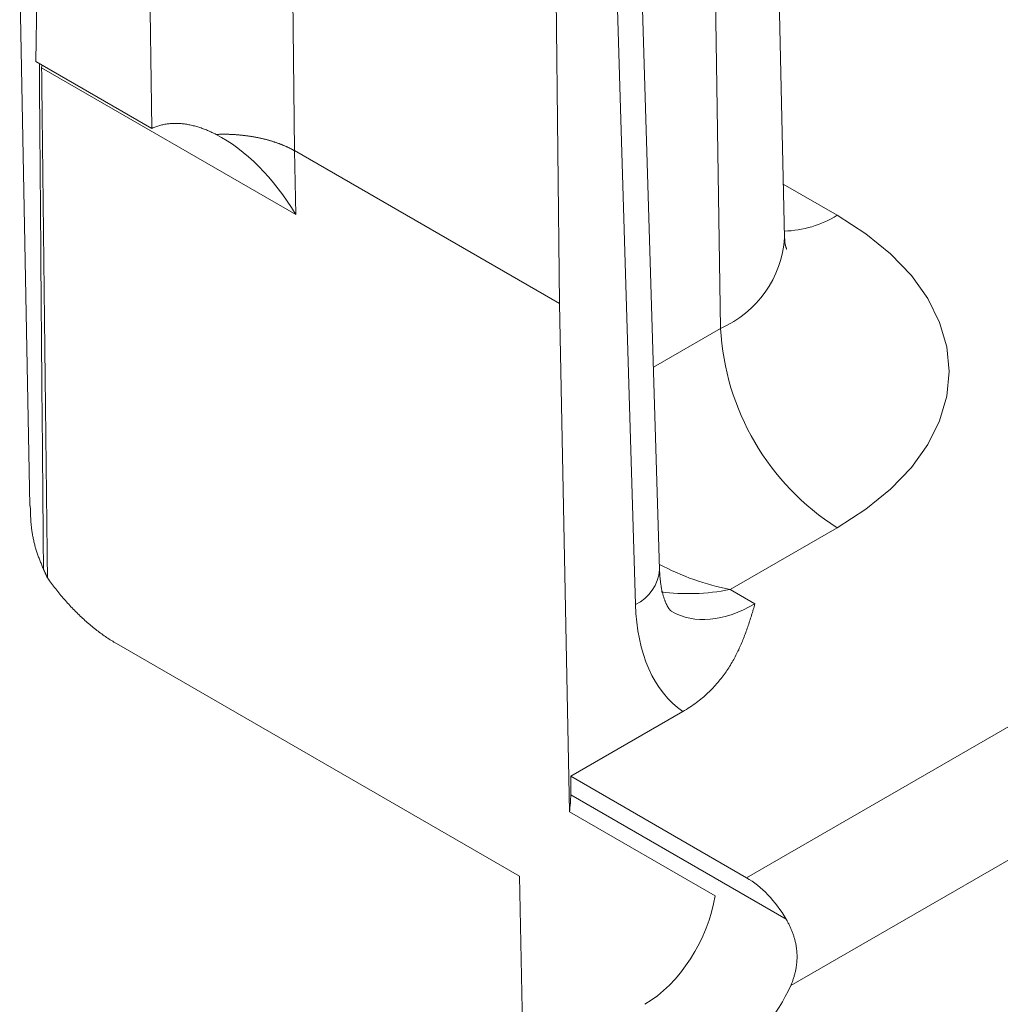
# Model space of a CAD drawing. Units: millimetres. Extents: x -600 to 600, y -757 to 416.
# Drawn here: x 147 to 153, y 156 to 162 of the extents above; entities that cross this region are included whole.
import ezdxf

# ---------------------------------------------------------------- set-up
doc = ezdxf.new("R2010")
doc.units = ezdxf.units.MM
doc.header["$LTSCALE"] = 5
doc.layers.add('7', color=7, linetype='Continuous')

msp = doc.modelspace()

# ---------------------------------------------------------------- linework, layer by layer
at = {"layer": '7', "color": 8, "linetype": 'Continuous', "lineweight": 9}
for p, q in [((148.3616, 161.0571), (148.2912, 167.7857)), ((151.4785, 160.5028), (151.3316, 167.3726)), ((146.763, 164.5852), (146.7175, 161.6247)), ((151.0721, 159.9264), (151.0038, 164.4826)), ((150.684, 158.3925), (150.5601, 162.4887)), ((150.4068, 162.2664), (150.5306, 158.1702)), ((146.6141, 162.1879), (146.679, 158.7963)), ((150.0474, 160.0839), (150.0268, 162.047)), ((160.5236, 161.7918), (151.2373, 156.431)), ((146.7175, 161.6247), (147.4556, 161.1986)), ((146.7392, 161.6122), (146.7397, 161.5478)), ((146.7535, 161.5837), (146.7562, 161.6024)), ((146.754, 161.5374), (146.7535, 161.5837)), ((146.7535, 161.5837), (146.7535, 161.5837)), ((148.3696, 160.6508), (146.7535, 161.5837)), ((146.7397, 161.5478), (146.7402, 161.4834)), ((146.7546, 161.491), (146.754, 161.5374)), ((146.7402, 161.4834), (146.7407, 161.419)), ((146.7551, 161.4446), (146.7546, 161.491)), ((146.7556, 161.3983), (146.7551, 161.4446)), ((146.7407, 161.419), (146.7411, 161.3546)), ((146.7562, 161.3519), (146.7556, 161.3983)), ((146.7411, 161.3546), (146.7416, 161.2902)), ((146.7567, 161.3055), (146.7562, 161.3519)), ((146.7416, 161.2902), (146.7421, 161.2258)), ((146.7573, 161.2592), (146.7567, 161.3055)), ((146.7578, 161.2128), (146.7573, 161.2592)), ((146.7421, 161.2258), (146.7426, 161.1614)), ((146.7583, 161.1665), (146.7578, 161.2128)), ((147.4556, 161.1986), (147.4616, 161.2014)), ((147.4616, 161.2014), (147.4677, 161.2041)), ((147.4677, 161.2041), (147.4738, 161.2066)), ((147.4738, 161.2066), (147.48, 161.209)), ((147.48, 161.209), (147.4863, 161.2113)), ((147.4863, 161.2113), (147.4926, 161.2134)), ((147.4926, 161.2134), (147.499, 161.2154)), ((147.499, 161.2154), (147.5054, 161.2173)), ((147.5054, 161.2173), (147.5119, 161.2191)), ((147.5119, 161.2191), (147.5184, 161.2207)), ((147.5184, 161.2207), (147.5249, 161.2222)), ((147.5249, 161.2222), (147.5315, 161.2235)), ((147.5315, 161.2235), (147.5381, 161.2248)), ((147.5381, 161.2248), (147.5448, 161.2259)), ((147.5448, 161.2259), (147.5515, 161.2269)), ((147.5515, 161.2269), (147.5583, 161.2278)), ((147.5583, 161.2278), (147.565, 161.2285)), ((147.565, 161.2285), (147.5718, 161.2292)), ((147.5718, 161.2292), (147.5787, 161.2297)), ((147.5787, 161.2297), (147.5855, 161.2301)), ((147.5855, 161.2301), (147.5924, 161.2304)), ((147.5924, 161.2304), (147.5993, 161.2305)), ((147.5993, 161.2305), (147.6062, 161.2306)), ((147.6062, 161.2306), (147.6132, 161.2305)), ((147.6132, 161.2305), (147.6201, 161.2303)), ((147.6201, 161.2303), (147.6271, 161.23)), ((147.6271, 161.23), (147.6341, 161.2295)), ((147.6341, 161.2295), (147.6411, 161.229)), ((147.6411, 161.229), (147.6481, 161.2283)), ((147.6481, 161.2283), (147.6551, 161.2276)), ((147.6551, 161.2276), (147.6621, 161.2267)), ((147.6621, 161.2267), (147.6691, 161.2257)), ((147.6691, 161.2257), (147.6762, 161.2246)), ((147.6762, 161.2246), (147.6832, 161.2234)), ((147.6832, 161.2234), (147.6902, 161.2221)), ((147.6902, 161.2221), (147.6973, 161.2207)), ((147.6973, 161.2207), (147.7043, 161.2192)), ((147.7043, 161.2192), (147.7113, 161.2176)), ((147.7113, 161.2176), (147.7183, 161.2159)), ((147.7183, 161.2159), (147.7254, 161.2141)), ((147.7254, 161.2141), (147.7324, 161.2123)), ((147.7324, 161.2123), (147.7394, 161.2103)), ((147.7394, 161.2103), (147.7464, 161.2082)), ((147.7464, 161.2082), (147.7534, 161.2061)), ((147.7534, 161.2061), (147.7604, 161.2038)), ((147.7604, 161.2038), (147.7674, 161.2015)), ((147.7674, 161.2015), (147.7744, 161.199)), ((147.7744, 161.199), (147.7814, 161.1965)), ((147.7814, 161.1965), (147.7883, 161.1939)), ((147.7883, 161.1939), (147.7953, 161.1913)), ((147.7953, 161.1913), (147.8022, 161.1885)), ((146.7426, 161.1614), (146.7431, 161.097)), ((146.7589, 161.1201), (146.7583, 161.1665)), ((147.8022, 161.1885), (147.8091, 161.1857)), ((147.8091, 161.1857), (147.816, 161.1828)), ((147.816, 161.1828), (147.8229, 161.1798)), ((147.8229, 161.1798), (147.8297, 161.1767)), ((147.8297, 161.1767), (147.8366, 161.1736)), ((147.8366, 161.1736), (147.8434, 161.1704)), ((147.8434, 161.1704), (147.8502, 161.1671)), ((147.8502, 161.1671), (147.857, 161.1638)), ((147.857, 161.1638), (147.8637, 161.1604)), ((147.8637, 161.1604), (147.8679, 161.1605)), ((147.8679, 161.1605), (147.8722, 161.1606)), ((147.8722, 161.1606), (147.8764, 161.1607)), ((147.8764, 161.1607), (147.8806, 161.1608)), ((147.8806, 161.1608), (147.8848, 161.1609)), ((147.8848, 161.1609), (147.8891, 161.161)), ((147.8891, 161.161), (147.8933, 161.1611)), ((147.8933, 161.1611), (147.8975, 161.1611)), ((147.8975, 161.1611), (147.9017, 161.1612)), ((147.9017, 161.1612), (147.9059, 161.1612)), ((147.9059, 161.1612), (147.9102, 161.1613)), ((147.9102, 161.1613), (147.9144, 161.1613)), ((147.9144, 161.1613), (147.9186, 161.1613)), ((147.9186, 161.1613), (147.9228, 161.1612)), ((147.9228, 161.1612), (147.9271, 161.1612)), ((147.9271, 161.1612), (147.9313, 161.1611)), ((147.9313, 161.1611), (147.9355, 161.1611)), ((147.9355, 161.1611), (147.9397, 161.161)), ((147.9397, 161.161), (147.9439, 161.1609)), ((147.9439, 161.1609), (147.9481, 161.1607)), ((147.9481, 161.1607), (147.9524, 161.1606)), ((147.9524, 161.1606), (147.9566, 161.1604)), ((147.9566, 161.1604), (147.9608, 161.1602)), ((147.9608, 161.1602), (147.965, 161.16)), ((147.965, 161.16), (147.9692, 161.1598)), ((147.9692, 161.1598), (147.9734, 161.1596)), ((147.9734, 161.1596), (147.9776, 161.1593)), ((147.9776, 161.1593), (147.9818, 161.1591)), ((147.9818, 161.1591), (147.986, 161.1588)), ((147.986, 161.1588), (147.9901, 161.1585)), ((147.9901, 161.1585), (147.9943, 161.1582)), ((147.9943, 161.1582), (147.9985, 161.1579)), ((147.9985, 161.1579), (148.0027, 161.1576)), ((148.0027, 161.1576), (148.0068, 161.1572)), ((148.0068, 161.1572), (148.011, 161.1569)), ((148.011, 161.1569), (148.0152, 161.1565)), ((148.0152, 161.1565), (148.0193, 161.1561)), ((148.0193, 161.1561), (148.0235, 161.1557)), ((148.0235, 161.1557), (148.0276, 161.1553)), ((148.0276, 161.1553), (148.0317, 161.1548)), ((148.0317, 161.1548), (148.0359, 161.1544)), ((148.0359, 161.1544), (148.04, 161.1539)), ((148.04, 161.1539), (148.0441, 161.1534)), ((148.0441, 161.1534), (148.0482, 161.1529)), ((148.0482, 161.1529), (148.0524, 161.1524)), ((148.0524, 161.1524), (148.0565, 161.1519)), ((148.0565, 161.1519), (148.0606, 161.1513)), ((148.0606, 161.1513), (148.0646, 161.1508)), ((148.0646, 161.1508), (148.0687, 161.1502)), ((148.0687, 161.1502), (148.0728, 161.1496)), ((148.0728, 161.1496), (148.0769, 161.149)), ((148.0769, 161.149), (148.0809, 161.1484)), ((148.0809, 161.1484), (148.085, 161.1477)), ((148.085, 161.1477), (148.089, 161.1471)), ((148.089, 161.1471), (148.0931, 161.1464)), ((148.0931, 161.1464), (148.0971, 161.1458)), ((148.0971, 161.1458), (148.1011, 161.1451)), ((148.1011, 161.1451), (148.1051, 161.1444)), ((148.1051, 161.1444), (148.1091, 161.1436)), ((148.1091, 161.1436), (148.1131, 161.1429)), ((148.1131, 161.1429), (148.1171, 161.1421)), ((148.1171, 161.1421), (148.1211, 161.1414)), ((148.1211, 161.1414), (148.1251, 161.1406)), ((148.1251, 161.1406), (148.129, 161.1398)), ((148.129, 161.1398), (148.133, 161.139)), ((148.133, 161.139), (148.1369, 161.1382)), ((148.1369, 161.1382), (148.1408, 161.1373)), ((148.1408, 161.1373), (148.1448, 161.1365)), ((148.1448, 161.1365), (148.1487, 161.1356)), ((148.1487, 161.1356), (148.1526, 161.1347)), ((148.1526, 161.1347), (148.1565, 161.1338)), ((148.1565, 161.1338), (148.1603, 161.1329)), ((148.1603, 161.1329), (148.1642, 161.132)), ((148.1642, 161.132), (148.1681, 161.131)), ((148.1681, 161.131), (148.1719, 161.1301)), ((148.1719, 161.1301), (148.1757, 161.1291)), ((148.1757, 161.1291), (148.1796, 161.1281)), ((148.1796, 161.1281), (148.1834, 161.1271)), ((148.1834, 161.1271), (148.1872, 161.1261)), ((151.5184, 155.7448), (160.8942, 161.1573)), ((146.7431, 161.097), (146.7436, 161.0326)), ((146.7594, 161.0737), (146.7589, 161.1201)), ((146.7599, 161.0274), (146.7594, 161.0737)), ((148.1872, 161.1261), (148.191, 161.1251)), ((148.191, 161.1251), (148.1947, 161.1241)), ((148.1947, 161.1241), (148.1985, 161.123)), ((148.1985, 161.123), (148.2022, 161.1219)), ((148.2022, 161.1219), (148.206, 161.1209)), ((148.206, 161.1209), (148.2097, 161.1198)), ((148.2097, 161.1198), (148.2134, 161.1187)), ((148.2134, 161.1187), (148.2171, 161.1175)), ((148.2171, 161.1175), (148.2208, 161.1164)), ((148.2208, 161.1164), (148.2245, 161.1152)), ((148.2245, 161.1152), (148.2281, 161.1141)), ((148.2281, 161.1141), (148.2318, 161.1129)), ((148.2318, 161.1129), (148.2354, 161.1117)), ((148.2354, 161.1117), (148.239, 161.1105)), ((148.239, 161.1105), (148.2426, 161.1093)), ((148.2426, 161.1093), (148.2462, 161.1081)), ((148.2462, 161.1081), (148.2498, 161.1068)), ((148.2498, 161.1068), (148.2533, 161.1056)), ((148.2533, 161.1056), (148.2569, 161.1043)), ((148.2569, 161.1043), (148.2604, 161.103)), ((148.2604, 161.103), (148.2639, 161.1017)), ((148.2639, 161.1017), (148.2674, 161.1004)), ((148.2674, 161.1004), (148.2709, 161.0991)), ((148.2709, 161.0991), (148.2743, 161.0978)), ((148.2743, 161.0978), (148.2778, 161.0964)), ((148.2778, 161.0964), (148.2812, 161.0951)), ((148.2812, 161.0951), (148.2847, 161.0937)), ((148.2847, 161.0937), (148.2881, 161.0923)), ((148.2881, 161.0923), (148.2915, 161.0909)), ((148.2915, 161.0909), (148.2949, 161.0895)), ((148.2949, 161.0895), (148.2982, 161.0881)), ((148.2982, 161.0881), (148.3016, 161.0867)), ((148.3016, 161.0867), (148.3049, 161.0852)), ((148.3049, 161.0852), (148.3082, 161.0837)), ((148.3082, 161.0837), (148.3115, 161.0823)), ((148.3115, 161.0823), (148.3147, 161.0808)), ((148.3147, 161.0808), (148.318, 161.0793)), ((148.318, 161.0793), (148.3212, 161.0778)), ((148.3212, 161.0778), (148.3244, 161.0762)), ((148.3244, 161.0762), (148.3276, 161.0747)), ((148.3276, 161.0747), (148.3307, 161.0731)), ((148.3307, 161.0731), (148.3339, 161.0716)), ((148.3339, 161.0716), (148.337, 161.07)), ((148.337, 161.07), (148.3401, 161.0684)), ((148.3401, 161.0684), (148.3432, 161.0668)), ((148.3432, 161.0668), (148.3463, 161.0652)), ((148.3463, 161.0652), (148.3494, 161.0636)), ((146.7436, 161.0326), (146.744, 160.9682)), ((146.7605, 160.981), (146.7599, 161.0274)), ((148.3494, 161.0636), (148.3524, 161.062)), ((148.3524, 161.062), (148.3555, 161.0603)), ((148.3555, 161.0603), (148.3585, 161.0587)), ((148.3585, 161.0587), (148.3616, 161.0571)), ((150.0474, 160.0839), (148.3616, 161.0571)), ((148.3616, 161.0571), (148.3616, 161.0571)), ((148.3696, 160.6508), (148.3616, 161.0571)), ((146.744, 160.9682), (146.7445, 160.9038)), ((146.761, 160.9347), (146.7605, 160.981)), ((146.7445, 160.9038), (146.745, 160.8394)), ((146.7615, 160.8883), (146.761, 160.9347)), ((146.7621, 160.8419), (146.7615, 160.8883)), ((146.745, 160.8394), (146.7455, 160.775)), ((146.7626, 160.7956), (146.7621, 160.8419)), ((151.8133, 160.6462), (151.4712, 160.8437)), ((146.7455, 160.775), (146.746, 160.7106)), ((146.7631, 160.7492), (146.7626, 160.7956)), ((146.746, 160.7106), (146.7465, 160.6462)), ((146.7637, 160.7028), (146.7631, 160.7492)), ((146.7642, 160.6565), (146.7637, 160.7028)), ((146.7465, 160.6462), (146.747, 160.5818)), ((146.7647, 160.6101), (146.7642, 160.6565)), ((151.9954, 160.5286), (151.8133, 160.6462)), ((146.747, 160.5818), (146.7475, 160.5174)), ((146.7653, 160.5638), (146.7647, 160.6101)), ((146.7658, 160.5174), (146.7653, 160.5638)), ((146.7475, 160.5174), (146.748, 160.453)), ((146.7663, 160.471), (146.7658, 160.5174)), ((151.4797, 160.5015), (151.4796, 160.5035)), ((151.4797, 160.4995), (151.4797, 160.5015)), ((152.1534, 160.4), (151.9954, 160.5286)), ((146.748, 160.453), (146.7485, 160.3886)), ((146.7669, 160.4247), (146.7663, 160.471)), ((151.4798, 160.4976), (151.4797, 160.4995)), ((151.4798, 160.4956), (151.4798, 160.4976)), ((151.4799, 160.4936), (151.4798, 160.4956)), ((151.48, 160.4917), (151.4799, 160.4936)), ((151.4801, 160.4897), (151.48, 160.4917)), ((151.4802, 160.4878), (151.4801, 160.4897)), ((151.4803, 160.4858), (151.4802, 160.4878)), ((151.4804, 160.4839), (151.4803, 160.4858)), ((151.4805, 160.482), (151.4804, 160.4839)), ((151.4806, 160.4801), (151.4805, 160.482)), ((151.4808, 160.4782), (151.4806, 160.4801)), ((151.4809, 160.4764), (151.4808, 160.4782)), ((151.4811, 160.4745), (151.4809, 160.4764)), ((151.4813, 160.4727), (151.4811, 160.4745)), ((151.4815, 160.4709), (151.4813, 160.4727)), ((151.4817, 160.4691), (151.4815, 160.4709)), ((151.482, 160.4673), (151.4817, 160.4691)), ((151.4823, 160.4656), (151.482, 160.4673)), ((151.4826, 160.4638), (151.4823, 160.4656)), ((151.4829, 160.4621), (151.4826, 160.4638)), ((151.4832, 160.4605), (151.4829, 160.4621)), ((151.4836, 160.4588), (151.4832, 160.4605)), ((151.4839, 160.4572), (151.4836, 160.4588)), ((151.4843, 160.4557), (151.4839, 160.4572)), ((151.4847, 160.4541), (151.4843, 160.4557)), ((151.4851, 160.4526), (151.4847, 160.4541)), ((151.4855, 160.4512), (151.4851, 160.4526)), ((151.4859, 160.4497), (151.4855, 160.4512)), ((151.4863, 160.4484), (151.4859, 160.4497)), ((151.4867, 160.447), (151.4863, 160.4484)), ((151.4871, 160.4457), (151.4867, 160.447)), ((151.4875, 160.4445), (151.4871, 160.4457)), ((151.4879, 160.4433), (151.4875, 160.4445)), ((151.4883, 160.4421), (151.4879, 160.4433)), ((151.4886, 160.4411), (151.4883, 160.4421)), ((151.489, 160.44), (151.4886, 160.4411)), ((151.4894, 160.439), (151.489, 160.44)), ((151.4897, 160.4381), (151.4894, 160.439)), ((151.49, 160.4372), (151.4897, 160.4381)), ((146.7485, 160.3886), (146.749, 160.3242)), ((146.7674, 160.3783), (146.7669, 160.4247)), ((146.7679, 160.332), (146.7674, 160.3783)), ((151.4903, 160.4364), (151.49, 160.4372)), ((151.4906, 160.4357), (151.4903, 160.4364)), ((151.4909, 160.435), (151.4906, 160.4357)), ((151.4911, 160.4344), (151.4909, 160.435)), ((151.4914, 160.4338), (151.4911, 160.4344)), ((151.4916, 160.4333), (151.4914, 160.4338)), ((151.4918, 160.4328), (151.4916, 160.4333)), ((151.492, 160.4324), (151.4918, 160.4328)), ((151.4921, 160.4319), (151.492, 160.4324)), ((151.4923, 160.4316), (151.4921, 160.4319)), ((151.4925, 160.4312), (151.4923, 160.4316)), ((151.4926, 160.4309), (151.4925, 160.4312)), ((151.4927, 160.4307), (151.4926, 160.4309)), ((151.4929, 160.4304), (151.4927, 160.4307)), ((151.493, 160.4301), (151.4929, 160.4304)), ((151.4931, 160.4299), (151.493, 160.4301)), ((151.4932, 160.4297), (151.4931, 160.4299)), ((151.4934, 160.4295), (151.4932, 160.4297)), ((151.4935, 160.4293), (151.4934, 160.4295)), ((152.2856, 160.2619), (152.1534, 160.4)), ((146.749, 160.3242), (146.7495, 160.2599)), ((146.7685, 160.2856), (146.7679, 160.332)), ((146.7495, 160.2599), (146.75, 160.1955)), ((146.769, 160.2392), (146.7685, 160.2856)), ((152.3901, 160.1162), (152.2856, 160.2619)), ((146.75, 160.1955), (146.7506, 160.1311)), ((146.7695, 160.1929), (146.769, 160.2392)), ((146.7701, 160.1465), (146.7695, 160.1929)), ((146.7506, 160.1311), (146.7511, 160.0667)), ((146.7706, 160.1002), (146.7701, 160.1465)), ((146.7511, 160.0667), (146.7516, 160.0023)), ((146.7711, 160.0538), (146.7706, 160.1002)), ((150.1105, 156.8508), (150.0474, 160.0839)), ((152.4657, 159.9647), (152.3901, 160.1162)), ((146.7516, 160.0023), (146.7521, 159.938)), ((146.7717, 160.0074), (146.7711, 160.0538)), ((146.7722, 159.9611), (146.7717, 160.0074)), ((146.7521, 159.938), (146.7526, 159.8736)), ((146.7727, 159.9147), (146.7722, 159.9611)), ((152.5115, 159.8092), (152.4657, 159.9647)), ((146.7733, 159.8684), (146.7727, 159.9147)), ((151.0721, 159.9264), (150.645, 159.6799)), ((146.7526, 159.8736), (146.7532, 159.8092)), ((146.7738, 159.822), (146.7733, 159.8684)), ((146.7743, 159.7756), (146.7738, 159.822)), ((146.7532, 159.8092), (146.7537, 159.7448)), ((146.7749, 159.7293), (146.7743, 159.7756)), ((152.5268, 159.6518), (152.5115, 159.8092)), ((146.7537, 159.7448), (146.7543, 159.6805)), ((146.7754, 159.6829), (146.7749, 159.7293)), ((146.7543, 159.6805), (146.7548, 159.6161)), ((146.7759, 159.6366), (146.7754, 159.6829)), ((146.7764, 159.5902), (146.7759, 159.6366)), ((152.5115, 159.4943), (152.5268, 159.6518)), ((146.7548, 159.6161), (146.7553, 159.5517)), ((146.777, 159.5439), (146.7764, 159.5902)), ((146.7553, 159.5517), (146.7559, 159.4874)), ((146.7775, 159.4975), (146.777, 159.5439)), ((146.7559, 159.4874), (146.7564, 159.423)), ((146.778, 159.4511), (146.7775, 159.4975)), ((146.7786, 159.4048), (146.778, 159.4511)), ((152.4657, 159.3389), (152.5115, 159.4943)), ((146.7564, 159.423), (146.757, 159.3586)), ((146.7791, 159.3584), (146.7786, 159.4048)), ((146.757, 159.3586), (146.7575, 159.2943)), ((146.7796, 159.3121), (146.7791, 159.3584)), ((146.7802, 159.2657), (146.7796, 159.3121)), ((152.3901, 159.1873), (152.4657, 159.3389)), ((146.7575, 159.2943), (146.7581, 159.2299)), ((146.7807, 159.2193), (146.7802, 159.2657)), ((146.7581, 159.2299), (146.7586, 159.1656)), ((146.7812, 159.173), (146.7807, 159.2193)), ((152.2856, 159.0416), (152.3901, 159.1873)), ((146.7586, 159.1656), (146.7592, 159.1012)), ((146.7817, 159.1266), (146.7812, 159.173)), ((146.7823, 159.0803), (146.7817, 159.1266)), ((146.7592, 159.1012), (146.7598, 159.0369)), ((146.7828, 159.0339), (146.7823, 159.0803)), ((146.7598, 159.0369), (146.7603, 158.9725)), ((146.7833, 158.9876), (146.7828, 159.0339)), ((152.1534, 158.9036), (152.2856, 159.0416)), ((146.7603, 158.9725), (146.7609, 158.9081)), ((146.7838, 158.9412), (146.7833, 158.9876)), ((146.7844, 158.8948), (146.7838, 158.9412)), ((146.7609, 158.9081), (146.7614, 158.8438)), ((146.7849, 158.8485), (146.7844, 158.8948)), ((151.9954, 158.775), (152.1534, 158.9036)), ((146.7614, 158.8438), (146.762, 158.7794)), ((146.7854, 158.8021), (146.7849, 158.8485)), ((146.6814, 158.7964), (146.6816, 158.7895)), ((146.6816, 158.7895), (146.6818, 158.7825)), ((146.6818, 158.7825), (146.6819, 158.7755)), ((146.6819, 158.7755), (146.6821, 158.7686)), ((146.6821, 158.7686), (146.6823, 158.7616)), ((146.6823, 158.7616), (146.6825, 158.7547)), ((146.6825, 158.7547), (146.6828, 158.7477)), ((146.6828, 158.7477), (146.683, 158.7408)), ((146.762, 158.7794), (146.7626, 158.7151)), ((146.786, 158.7558), (146.7854, 158.8021)), ((146.7865, 158.7094), (146.786, 158.7558)), ((151.8133, 158.6574), (151.9954, 158.775)), ((146.683, 158.7408), (146.6833, 158.7338)), ((146.6833, 158.7338), (146.6836, 158.7269)), ((146.6836, 158.7269), (146.684, 158.7199)), ((146.684, 158.7199), (146.6843, 158.713)), ((146.6843, 158.713), (146.6848, 158.7061)), ((146.6848, 158.7061), (146.6852, 158.6991)), ((146.6852, 158.6991), (146.6857, 158.6922)), ((146.6857, 158.6922), (146.6863, 158.6853)), ((146.6863, 158.6853), (146.6869, 158.6784)), ((146.7626, 158.7151), (146.7631, 158.6507)), ((146.787, 158.6631), (146.7865, 158.7094)), ((146.6869, 158.6784), (146.6876, 158.6715)), ((146.6876, 158.6715), (146.6883, 158.6646)), ((146.6883, 158.6646), (146.6891, 158.6577)), ((146.6891, 158.6577), (146.6899, 158.6508)), ((146.6899, 158.6508), (146.6908, 158.6439)), ((146.6908, 158.6439), (146.6918, 158.637)), ((146.6918, 158.637), (146.6928, 158.6301)), ((146.6928, 158.6301), (146.6939, 158.6233)), ((146.6939, 158.6233), (146.695, 158.6164)), ((146.7631, 158.6507), (146.7637, 158.5864)), ((146.7875, 158.6167), (146.787, 158.6631)), ((151.1333, 158.2648), (151.8133, 158.6574)), ((146.695, 158.6164), (146.6962, 158.6096)), ((146.6962, 158.6096), (146.6975, 158.6028)), ((146.6975, 158.6028), (146.6988, 158.596)), ((146.6988, 158.596), (146.7001, 158.5892)), ((146.7001, 158.5892), (146.7016, 158.5824)), ((146.7016, 158.5824), (146.7031, 158.5756)), ((146.7031, 158.5756), (146.7046, 158.5689)), ((146.7046, 158.5689), (146.7062, 158.5621)), ((146.7062, 158.5621), (146.7079, 158.5554)), ((146.7637, 158.5864), (146.7643, 158.522)), ((146.7881, 158.5704), (146.7875, 158.6167)), ((146.7886, 158.524), (146.7881, 158.5704)), ((146.7079, 158.5554), (146.7096, 158.5487)), ((146.7096, 158.5487), (146.7113, 158.542)), ((146.7113, 158.542), (146.7132, 158.5354)), ((146.7132, 158.5354), (146.7151, 158.5287)), ((146.7151, 158.5287), (146.717, 158.5221)), ((146.717, 158.5221), (146.719, 158.5155)), ((146.719, 158.5155), (146.7211, 158.5089)), ((146.7211, 158.5089), (146.7233, 158.5024)), ((146.7233, 158.5024), (146.7254, 158.4959)), ((146.7643, 158.522), (146.7648, 158.4577)), ((146.7891, 158.4776), (146.7886, 158.524)), ((146.7254, 158.4959), (146.7277, 158.4893)), ((146.7277, 158.4893), (146.73, 158.4829)), ((146.73, 158.4829), (146.7323, 158.4764)), ((146.7323, 158.4764), (146.7347, 158.4699)), ((146.7347, 158.4699), (146.7371, 158.4635)), ((146.7371, 158.4635), (146.7396, 158.4571)), ((146.7396, 158.4571), (146.7421, 158.4507)), ((146.7421, 158.4507), (146.7446, 158.4443)), ((146.7446, 158.4443), (146.7471, 158.4379)), ((146.7471, 158.4379), (146.7497, 158.4315)), ((146.7648, 158.4577), (146.7654, 158.3933)), ((146.7896, 158.4313), (146.7891, 158.4776)), ((146.7497, 158.4315), (146.7523, 158.4251)), ((146.7523, 158.4251), (146.7549, 158.4187)), ((146.7549, 158.4187), (146.7575, 158.4124)), ((146.7575, 158.4124), (146.7601, 158.406)), ((146.7601, 158.406), (146.7628, 158.3997)), ((146.7628, 158.3997), (146.7654, 158.3933)), ((146.7654, 158.3933), (146.7661, 158.3919)), ((146.7661, 158.3919), (146.7667, 158.3906)), ((146.7667, 158.3906), (146.7674, 158.3892)), ((146.7674, 158.3892), (146.768, 158.3878)), ((146.768, 158.3878), (146.7687, 158.3865)), ((146.7687, 158.3865), (146.7693, 158.3851)), ((146.7693, 158.3851), (146.77, 158.3837)), ((146.77, 158.3837), (146.7706, 158.3823)), ((146.7706, 158.3823), (146.7713, 158.381)), ((146.7713, 158.381), (146.7719, 158.3796)), ((146.7719, 158.3796), (146.7726, 158.3782)), ((146.7726, 158.3782), (146.7732, 158.3769)), ((146.7732, 158.3769), (146.7738, 158.3755)), ((146.7738, 158.3755), (146.7745, 158.3741)), ((146.7745, 158.3741), (146.7751, 158.3727)), ((146.7751, 158.3727), (146.7758, 158.3714)), ((146.7758, 158.3714), (146.7764, 158.37)), ((146.7902, 158.3849), (146.7896, 158.4313)), ((146.7907, 158.3386), (146.7902, 158.3849)), ((150.6843, 158.3856), (150.684, 158.3925)), ((150.684, 158.3925), (150.684, 158.3925)), ((150.6847, 158.3788), (150.6843, 158.3856)), ((150.685, 158.3719), (150.6847, 158.3788)), ((150.6854, 158.3651), (150.685, 158.3719)), ((146.7764, 158.37), (146.777, 158.3686)), ((146.777, 158.3686), (146.7777, 158.3673)), ((146.7777, 158.3673), (146.7783, 158.3659)), ((146.7783, 158.3659), (146.7789, 158.3645)), ((146.7789, 158.3645), (146.7796, 158.3632)), ((146.7796, 158.3632), (146.7802, 158.3618)), ((146.7802, 158.3618), (146.7808, 158.3604)), ((146.7808, 158.3604), (146.7815, 158.3591)), ((146.7815, 158.3591), (146.7821, 158.3577)), ((146.7821, 158.3577), (146.7827, 158.3563)), ((146.7827, 158.3563), (146.7833, 158.355)), ((146.7833, 158.355), (146.7839, 158.3536)), ((146.7839, 158.3536), (146.7846, 158.3522)), ((146.7846, 158.3522), (146.7852, 158.3509)), ((146.7852, 158.3509), (146.7858, 158.3495)), ((146.7858, 158.3495), (146.7864, 158.3481)), ((146.7864, 158.3481), (146.787, 158.3468)), ((146.787, 158.3468), (146.7876, 158.3454)), ((146.7876, 158.3454), (146.7883, 158.344)), ((146.7883, 158.344), (146.7889, 158.3427)), ((146.7889, 158.3427), (146.7895, 158.3413)), ((146.7895, 158.3413), (146.7901, 158.3399)), ((146.7901, 158.3399), (146.7907, 158.3386)), ((146.7971, 158.3296), (146.7907, 158.3386)), ((146.7907, 158.3386), (146.7907, 158.3386)), ((146.8035, 158.3207), (146.7971, 158.3296)), ((146.8099, 158.3119), (146.8035, 158.3207)), ((146.8164, 158.3031), (146.8099, 158.3119)), ((150.6858, 158.3584), (150.6854, 158.3651)), ((150.6863, 158.3517), (150.6858, 158.3584)), ((150.6868, 158.345), (150.6863, 158.3517)), ((150.6873, 158.3385), (150.6868, 158.345)), ((150.6879, 158.332), (150.6873, 158.3385)), ((150.6885, 158.3257), (150.6879, 158.332)), ((150.6892, 158.3195), (150.6885, 158.3257)), ((150.6899, 158.3133), (150.6892, 158.3195)), ((150.6907, 158.3073), (150.6899, 158.3133)), ((146.823, 158.2944), (146.8164, 158.3031)), ((146.8296, 158.2857), (146.823, 158.2944)), ((146.8362, 158.2771), (146.8296, 158.2857)), ((146.8429, 158.2686), (146.8362, 158.2771)), ((146.8496, 158.2601), (146.8429, 158.2686)), ((146.8563, 158.2517), (146.8496, 158.2601)), ((146.8631, 158.2433), (146.8563, 158.2517)), ((150.6915, 158.3014), (150.6907, 158.3073)), ((150.6924, 158.2956), (150.6915, 158.3014)), ((150.6933, 158.2899), (150.6924, 158.2956)), ((150.6942, 158.2842), (150.6933, 158.2899)), ((150.6952, 158.2787), (150.6942, 158.2842)), ((150.6962, 158.2733), (150.6952, 158.2787)), ((150.6973, 158.268), (150.6962, 158.2733)), ((150.6984, 158.2628), (150.6973, 158.268)), ((150.6995, 158.2577), (150.6984, 158.2628)), ((150.7006, 158.2527), (150.6995, 158.2577)), ((150.7018, 158.2478), (150.7006, 158.2527)), ((150.703, 158.2431), (150.7018, 158.2478)), ((151.2909, 158.1739), (151.1333, 158.2648)), ((146.8699, 158.235), (146.8631, 158.2433)), ((146.8768, 158.2267), (146.8699, 158.235)), ((146.8837, 158.2186), (146.8768, 158.2267)), ((146.8906, 158.2104), (146.8837, 158.2186)), ((146.8976, 158.2024), (146.8906, 158.2104)), ((146.9046, 158.1944), (146.8976, 158.2024)), ((146.9116, 158.1864), (146.9046, 158.1944)), ((146.9187, 158.1786), (146.9116, 158.1864)), ((150.7042, 158.2384), (150.703, 158.2431)), ((150.7054, 158.2338), (150.7042, 158.2384)), ((150.7066, 158.2293), (150.7054, 158.2338)), ((150.7079, 158.2249), (150.7066, 158.2293)), ((150.7092, 158.2206), (150.7079, 158.2249)), ((150.7104, 158.2165), (150.7092, 158.2206)), ((150.7117, 158.2124), (150.7104, 158.2165)), ((150.713, 158.2085), (150.7117, 158.2124)), ((150.7143, 158.2046), (150.713, 158.2085)), ((150.7157, 158.2009), (150.7143, 158.2046)), ((150.717, 158.1972), (150.7157, 158.2009)), ((150.7183, 158.1937), (150.717, 158.1972)), ((150.7196, 158.1903), (150.7183, 158.1937)), ((150.721, 158.187), (150.7196, 158.1903)), ((150.7223, 158.1838), (150.721, 158.187)), ((150.7236, 158.1807), (150.7223, 158.1838)), ((146.9258, 158.1708), (146.9187, 158.1786)), ((146.933, 158.163), (146.9258, 158.1708)), ((146.9402, 158.1553), (146.933, 158.163)), ((146.9474, 158.1477), (146.9402, 158.1553)), ((146.9547, 158.1402), (146.9474, 158.1477)), ((146.962, 158.1327), (146.9547, 158.1402)), ((146.9693, 158.1252), (146.962, 158.1327)), ((146.9767, 158.1179), (146.9693, 158.1252)), ((150.7249, 158.1777), (150.7236, 158.1807)), ((150.7262, 158.1748), (150.7249, 158.1777)), ((150.7275, 158.172), (150.7262, 158.1748)), ((150.7288, 158.1694), (150.7275, 158.172)), ((150.7301, 158.1668), (150.7288, 158.1694)), ((150.7313, 158.1643), (150.7301, 158.1668)), ((150.7326, 158.1619), (150.7313, 158.1643)), ((150.7338, 158.1597), (150.7326, 158.1619)), ((150.735, 158.1575), (150.7338, 158.1597)), ((150.7362, 158.1554), (150.735, 158.1575)), ((150.7374, 158.1534), (150.7362, 158.1554)), ((150.7386, 158.1515), (150.7374, 158.1534)), ((150.7397, 158.1497), (150.7386, 158.1515)), ((150.7408, 158.148), (150.7397, 158.1497)), ((150.7419, 158.1464), (150.7408, 158.148)), ((150.7429, 158.1448), (150.7419, 158.1464)), ((150.7439, 158.1433), (150.7429, 158.1448)), ((150.7449, 158.142), (150.7439, 158.1433)), ((150.7459, 158.1406), (150.7449, 158.142)), ((150.7468, 158.1394), (150.7459, 158.1406)), ((150.7477, 158.1383), (150.7468, 158.1394)), ((150.7486, 158.1372), (150.7477, 158.1383)), ((150.7494, 158.1361), (150.7486, 158.1372)), ((150.7502, 158.1352), (150.7494, 158.1361)), ((150.751, 158.1343), (150.7502, 158.1352)), ((150.7517, 158.1335), (150.751, 158.1343)), ((150.7524, 158.1327), (150.7517, 158.1335)), ((150.7531, 158.132), (150.7524, 158.1327)), ((150.7537, 158.1313), (150.7531, 158.132)), ((150.7543, 158.1307), (150.7537, 158.1313)), ((150.7548, 158.1302), (150.7543, 158.1307)), ((150.7554, 158.1297), (150.7548, 158.1302)), ((150.7558, 158.1292), (150.7554, 158.1297)), ((150.7563, 158.1288), (150.7558, 158.1292)), ((150.7567, 158.1284), (150.7563, 158.1288)), ((150.7571, 158.1281), (150.7567, 158.1284)), ((150.7575, 158.1278), (150.7571, 158.1281)), ((150.7578, 158.1275), (150.7575, 158.1278)), ((150.7581, 158.1273), (150.7578, 158.1275)), ((150.7584, 158.1271), (150.7581, 158.1273)), ((150.7587, 158.1269), (150.7584, 158.1271)), ((150.759, 158.1267), (150.7587, 158.1269)), ((150.7592, 158.1266), (150.759, 158.1267)), ((150.7595, 158.1264), (150.7592, 158.1266)), ((150.7597, 158.1263), (150.7595, 158.1264)), ((150.7599, 158.1262), (150.7597, 158.1263)), ((150.7602, 158.1261), (150.7599, 158.1262)), ((150.7604, 158.126), (150.7602, 158.1261)), ((150.7606, 158.1259), (150.7604, 158.126)), ((151.2743, 158.1186), (151.2771, 158.1278)), ((151.2771, 158.1278), (151.2799, 158.137)), ((151.2799, 158.137), (151.2827, 158.1462)), ((151.2827, 158.1462), (151.2854, 158.1554)), ((151.2854, 158.1554), (151.2882, 158.1646)), ((151.2882, 158.1646), (151.2909, 158.1739)), ((151.2909, 158.1739), (151.2909, 158.1739)), ((146.9841, 158.1106), (146.9767, 158.1179)), ((146.9915, 158.1034), (146.9841, 158.1106)), ((146.999, 158.0962), (146.9915, 158.1034)), ((147.0065, 158.0891), (146.999, 158.0962)), ((147.014, 158.0821), (147.0065, 158.0891)), ((147.0215, 158.0752), (147.014, 158.0821)), ((147.0291, 158.0684), (147.0215, 158.0752)), ((147.0366, 158.0617), (147.0291, 158.0684)), ((147.0442, 158.055), (147.0366, 158.0617)), ((151.2541, 158.0544), (151.2571, 158.0636)), ((151.2571, 158.0636), (151.26, 158.0727)), ((151.26, 158.0727), (151.2629, 158.0819)), ((151.2629, 158.0819), (151.2658, 158.0911)), ((151.2658, 158.0911), (151.2687, 158.1003)), ((151.2687, 158.1003), (151.2715, 158.1095)), ((151.2715, 158.1095), (151.2743, 158.1186)), ((147.0518, 158.0485), (147.0442, 158.055)), ((147.0593, 158.042), (147.0518, 158.0485)), ((147.0669, 158.0356), (147.0593, 158.042)), ((147.0746, 158.0293), (147.0669, 158.0356)), ((147.0822, 158.023), (147.0746, 158.0293)), ((147.0898, 158.0169), (147.0822, 158.023)), ((147.0975, 158.0108), (147.0898, 158.0169)), ((147.1051, 158.0049), (147.0975, 158.0108)), ((147.1128, 157.999), (147.1051, 158.0049)), ((147.1205, 157.9932), (147.1128, 157.999)), ((151.232, 157.9904), (151.2353, 157.9996)), ((151.2353, 157.9996), (151.2386, 158.0087)), ((151.2386, 158.0087), (151.2418, 158.0178)), ((151.2418, 158.0178), (151.2449, 158.0269)), ((151.2449, 158.0269), (151.248, 158.0361)), ((151.248, 158.0361), (151.2511, 158.0452)), ((151.2511, 158.0452), (151.2541, 158.0544)), ((147.1282, 157.9875), (147.1205, 157.9932)), ((147.1359, 157.9819), (147.1282, 157.9875)), ((147.1437, 157.9763), (147.1359, 157.9819)), ((147.1514, 157.9709), (147.1437, 157.9763)), ((147.1592, 157.9655), (147.1514, 157.9709)), ((147.167, 157.9602), (147.1592, 157.9655)), ((147.1748, 157.955), (147.167, 157.9602)), ((147.1826, 157.9499), (147.1748, 157.955)), ((147.1904, 157.9449), (147.1826, 157.9499)), ((147.1982, 157.9399), (147.1904, 157.9449)), ((147.206, 157.9351), (147.1982, 157.9399)), ((147.2139, 157.9303), (147.206, 157.9351)), ((151.2072, 157.927), (151.211, 157.936)), ((151.211, 157.936), (151.2146, 157.9451)), ((151.2146, 157.9451), (151.2182, 157.9541)), ((151.2182, 157.9541), (151.2218, 157.9632)), ((151.2218, 157.9632), (151.2253, 157.9723)), ((151.2253, 157.9723), (151.2287, 157.9813)), ((151.2287, 157.9813), (151.232, 157.9904)), ((147.2218, 157.9256), (147.2139, 157.9303)), ((147.2297, 157.921), (147.2218, 157.9256)), ((149.793, 156.4412), (147.2297, 157.921)), ((151.1787, 157.8641), (151.183, 157.8731)), ((151.183, 157.8731), (151.1873, 157.882)), ((151.1873, 157.882), (151.1914, 157.891)), ((151.1914, 157.891), (151.1955, 157.9)), ((151.1955, 157.9), (151.1995, 157.9089)), ((151.1995, 157.9089), (151.2034, 157.918)), ((151.2034, 157.918), (151.2072, 157.927)), ((151.1456, 157.802), (151.1506, 157.8108)), ((151.1506, 157.8108), (151.1556, 157.8197)), ((151.1556, 157.8197), (151.1604, 157.8285)), ((151.1604, 157.8285), (151.1651, 157.8374)), ((151.1651, 157.8374), (151.1698, 157.8463)), ((151.1698, 157.8463), (151.1743, 157.8552)), ((151.1743, 157.8552), (151.1787, 157.8641)), ((151.1068, 157.7407), (151.1127, 157.7494)), ((151.1127, 157.7494), (151.1185, 157.7581)), ((151.1185, 157.7581), (151.1242, 157.7669)), ((151.1242, 157.7669), (151.1297, 157.7756)), ((151.1297, 157.7756), (151.1351, 157.7844)), ((151.1351, 157.7844), (151.1404, 157.7932)), ((151.1404, 157.7932), (151.1456, 157.802)), ((151.0613, 157.6807), (151.0682, 157.6892)), ((151.0682, 157.6892), (151.075, 157.6977)), ((151.075, 157.6977), (151.0817, 157.7062)), ((151.0817, 157.7062), (151.0881, 157.7148)), ((151.0881, 157.7148), (151.0945, 157.7234)), ((151.0945, 157.7234), (151.1007, 157.7321)), ((151.1007, 157.7321), (151.1068, 157.7407)), ((150.9999, 157.6145), (151.0081, 157.6226)), ((151.0081, 157.6226), (151.0162, 157.6307)), ((151.0162, 157.6307), (151.0241, 157.6389)), ((151.0241, 157.6389), (151.0319, 157.6472)), ((151.0319, 157.6472), (151.0395, 157.6555)), ((151.0395, 157.6555), (151.0469, 157.6639)), ((151.0469, 157.6639), (151.0542, 157.6723)), ((151.0542, 157.6723), (151.0613, 157.6807)), ((150.9279, 157.5523), (150.9376, 157.5599)), ((150.9376, 157.5599), (150.947, 157.5674)), ((150.947, 157.5674), (150.9563, 157.5751)), ((150.9563, 157.5751), (150.9653, 157.5828)), ((150.9653, 157.5828), (150.9742, 157.5907)), ((150.9742, 157.5907), (150.983, 157.5985)), ((150.983, 157.5985), (150.9915, 157.6065)), ((150.9915, 157.6065), (150.9999, 157.6145)), ((150.8321, 157.4885), (150.8436, 157.4952)), ((150.8436, 157.4952), (150.8549, 157.5021)), ((150.8549, 157.5021), (150.866, 157.509)), ((150.866, 157.509), (150.8768, 157.516)), ((150.8768, 157.516), (150.8874, 157.5231)), ((150.8874, 157.5231), (150.8979, 157.5303)), ((150.8979, 157.5303), (150.9081, 157.5376)), ((150.9081, 157.5376), (150.9181, 157.5449)), ((150.9181, 157.5449), (150.9279, 157.5523)), ((150.1189, 157.0767), (150.8321, 157.4885)), ((150.1189, 156.9583), (150.1189, 157.0767)), ((151.2373, 156.431), (150.1189, 157.0767)), ((150.1189, 156.9583), (151.4896, 156.167)), ((151.0372, 156.3159), (150.1105, 156.8508)), ((149.8301, 154.5464), (149.793, 156.4412)), ((151.4896, 156.167), (151.4924, 156.1621)), ((151.4924, 156.1621), (151.4952, 156.1573)), ((151.4952, 156.1573), (151.4979, 156.1524)), ((151.4979, 156.1524), (151.5006, 156.1475)), ((151.5006, 156.1475), (151.5032, 156.1426)), ((151.5032, 156.1426), (151.5057, 156.1377)), ((151.5057, 156.1377), (151.5082, 156.1327)), ((151.5082, 156.1327), (151.5107, 156.1278)), ((151.5107, 156.1278), (151.5131, 156.1228)), ((151.5131, 156.1228), (151.5154, 156.1178)), ((151.5154, 156.1178), (151.5177, 156.1127)), ((151.5177, 156.1127), (151.5199, 156.1077)), ((151.5199, 156.1077), (151.5221, 156.1026)), ((151.5221, 156.1026), (151.5242, 156.0975)), ((151.5242, 156.0975), (151.5262, 156.0924)), ((151.5262, 156.0924), (151.5283, 156.0873)), ((151.5283, 156.0873), (151.5302, 156.0821)), ((151.5302, 156.0821), (151.5321, 156.0769)), ((151.5321, 156.0769), (151.5339, 156.0717)), ((151.5339, 156.0717), (151.5357, 156.0665)), ((151.5357, 156.0665), (151.5374, 156.0612)), ((151.5374, 156.0612), (151.539, 156.0559)), ((151.539, 156.0559), (151.5406, 156.0506)), ((151.5406, 156.0506), (151.5422, 156.0453)), ((151.5422, 156.0453), (151.5436, 156.04)), ((151.5436, 156.04), (151.545, 156.0346)), ((151.545, 156.0346), (151.5463, 156.0292)), ((151.5463, 156.0292), (151.5476, 156.0239)), ((151.5476, 156.0239), (151.5488, 156.0185)), ((151.5488, 156.0185), (151.5499, 156.013)), ((151.5499, 156.013), (151.551, 156.0076)), ((151.551, 156.0076), (151.552, 156.0022)), ((151.552, 156.0022), (151.5529, 155.9967)), ((151.5529, 155.9967), (151.5538, 155.9913)), ((151.5538, 155.9913), (151.5546, 155.9858)), ((151.5546, 155.9858), (151.5553, 155.9804)), ((151.5553, 155.9804), (151.556, 155.9749)), ((151.556, 155.9749), (151.5565, 155.9695)), ((151.5565, 155.9695), (151.5571, 155.964)), ((151.5571, 155.964), (151.5575, 155.9586)), ((151.5575, 155.9586), (151.5579, 155.9531)), ((151.5579, 155.9531), (151.5581, 155.9477)), ((151.5581, 155.9477), (151.5584, 155.9422)), ((151.5584, 155.9422), (151.5585, 155.9368)), ((151.5585, 155.9368), (151.5586, 155.9313)), ((151.5586, 155.9313), (151.5586, 155.9259)), ((151.5539, 155.866), (151.5531, 155.8606)), ((151.5547, 155.8714), (151.5539, 155.866)), ((151.5554, 155.8769), (151.5547, 155.8714)), ((151.556, 155.8823), (151.5554, 155.8769)), ((151.5566, 155.8877), (151.556, 155.8823)), ((151.5571, 155.8932), (151.5566, 155.8877)), ((151.5575, 155.8986), (151.5571, 155.8932)), ((151.5579, 155.9041), (151.5575, 155.8986)), ((151.5582, 155.9095), (151.5579, 155.9041)), ((151.5584, 155.915), (151.5582, 155.9095)), ((151.5585, 155.9204), (151.5584, 155.915)), ((151.5586, 155.9259), (151.5585, 155.9204)), ((151.5411, 155.8071), (151.5396, 155.8018)), ((151.5426, 155.8124), (151.5411, 155.8071)), ((151.544, 155.8177), (151.5426, 155.8124)), ((151.5454, 155.823), (151.544, 155.8177)), ((151.5467, 155.8283), (151.5454, 155.823)), ((151.5479, 155.8337), (151.5467, 155.8283)), ((151.5491, 155.8391), (151.5479, 155.8337)), ((151.5502, 155.8444), (151.5491, 155.8391)), ((151.5512, 155.8498), (151.5502, 155.8444)), ((151.5522, 155.8552), (151.5512, 155.8498)), ((151.5531, 155.8606), (151.5522, 155.8552)), ((151.5206, 155.7499), (151.5184, 155.7448)), ((151.5184, 155.7448), (151.5184, 155.7448)), ((151.5228, 155.755), (151.5206, 155.7499)), ((151.5249, 155.7601), (151.5228, 155.755)), ((151.5269, 155.7652), (151.5249, 155.7601)), ((151.5289, 155.7704), (151.5269, 155.7652)), ((151.5309, 155.7756), (151.5289, 155.7704)), ((151.5327, 155.7808), (151.5309, 155.7756)), ((151.5345, 155.786), (151.5327, 155.7808)), ((151.5363, 155.7912), (151.5345, 155.786)), ((151.538, 155.7965), (151.5363, 155.7912)), ((151.5396, 155.8018), (151.538, 155.7965))]:
    msp.add_line(p, q, dxfattribs=at)
for centre, radius, start, end in [((151.4611, 161.2086), 0.6636, 271.42262, 302.0579), ((150.8026, 160.5479), 0.6774, 293.44795, 356.18242), ((152.6785, 160.0137), 1.6087, 183.11007, 237.46734), ((150.4218, 158.4093), 0.2627, 294.46335, 356.34203)]:
    msp.add_arc(centre, radius, start, end, dxfattribs=at)
for centre, major_axis, ratio, start_param, end_param in [((147.8466, 165.7308), (-1.5458, 103.0774), 0.004456, 1.568226, 1.614712), ((147.9063, 160.3805), (-0.4753, 0.805), 0.573771, 4.712389, 5.547681), ((151.1333, 159.1209), (1.0643, -0.4529), 0.711574, 4.589471, 5.006415), ((151.1333, 159.1209), (1.0643, 0.4529), 0.711574, 4.01213, 4.418363), ((151.6421, 158.8346), (0.7652, 1.374), 0.587367, 2.364528, 3.084635), ((151.2715, 159.0411), (0.503, 0.9201), 0.592288, 3.128545, 3.913116), ((149.6554, 156.7003), (0.3189, 0.5725), 0.587367, 5.281125, 5.471215), ((151.2309, 155.9992), (-0.2551, 0.458), 0.587367, 4.751779, 5.506906), ((150.5821, 156.1653), (0.3189, 0.5725), 0.587367, 3.917871, 5.281125), ((151.1382, 155.8443), (0.3189, 0.5725), 0.587367, 3.917871, 4.862507)]:
    msp.add_ellipse(centre, major_axis=major_axis, ratio=ratio, start_param=start_param, end_param=end_param, dxfattribs=at)

doc.saveas('drawing.dxf')
